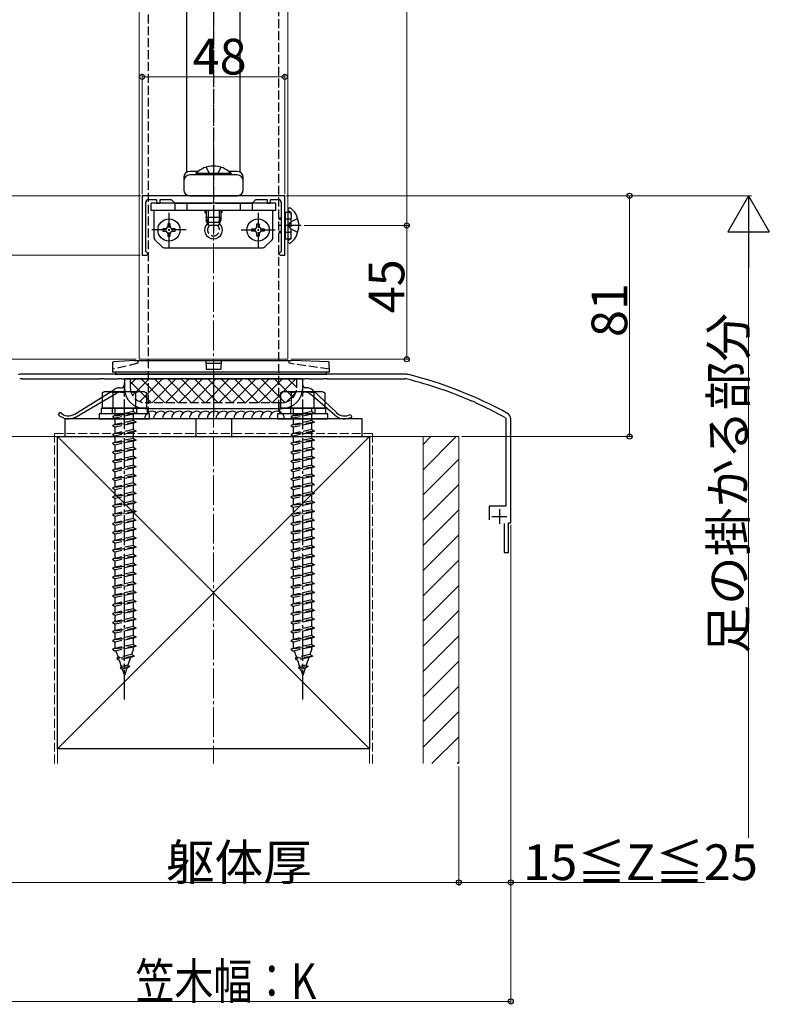
# Model space of a CAD drawing. Extents: x 0 to 1980, y 0 to 3204.
# Drawn here: x 287 to 539, y 1671 to 2002 of the extents above; entities that cross this region are included whole.
import ezdxf

# ---------------------------------------------------------------- set-up
doc = ezdxf.new("R2010")
doc.units = 0
doc.linetypes.add('YCENTER_1', pattern=[13, 10, -1, 1, -1])
doc.linetypes.add('YHIDDEN_1', pattern=[4, 3, -1])
for name, color, linetype, lineweight in [('YKK_11', 7, 'CONTINUOUS', 30), ('YKK_12', 2, 'CONTINUOUS', 13), ('YKK_13', 4, 'CONTINUOUS', 30), ('YKK_D', 6, 'CONTINUOUS', 13), ('YSS_K', 3, 'CONTINUOUS', 13), ('YSS_KE', 3, 'CONTINUOUS', 30)]:
    doc.layers.add(name, color=color, linetype=linetype, lineweight=lineweight)
doc.styles.get("Standard").update_dxf_attribs({"font": 'txt', "bigfont": 'BIGFONT'})
doc.styles.add('text-b', font='extslim2.shx', dxfattribs={"width": 0.8, "bigfont": 'extfont2.shx'})

msp = doc.modelspace()

# ---------------------------------------------------------------- linework, layer by layer
at = {"layer": 'YKK_11', "linetype": 'ByBlock', "lineweight": -2, "ltscale": 0.5}
for p, q in [((376.14, 1943.16), (328.14, 1943.16)), ((328.14, 1943.16), (328.14, 1923.16)), ((330.34, 1941.86), (332.94, 1941.86)), ((332.94, 1941.86), (332.94, 1940.66)), ((334.14, 1940.66), (334.14, 1941.86)), ((334.14, 1941.86), (337.94, 1941.86)), ((337.94, 1941.86), (339.14, 1940.66)), ((365.14, 1940.66), (366.34, 1941.86)), ((366.34, 1941.86), (370.14, 1941.86)), ((370.14, 1941.86), (370.14, 1940.66)), ((371.34, 1940.66), (371.34, 1941.86)), ((371.34, 1941.86), (373.94, 1941.86)), ((376.14, 1923.16), (376.14, 1943.16)), ((329.34, 1924.46), (329.34, 1940.86)), ((332.94, 1940.66), (334.14, 1940.66)), ((339.14, 1940.66), (351.47, 1940.66)), ((351.47, 1940.66), (351.66, 1940.81)), ((351.66, 1940.81), (352.62, 1940.81)), ((352.62, 1940.81), (352.81, 1940.66)), ((352.81, 1940.66), (365.14, 1940.66)), ((370.14, 1940.66), (371.34, 1940.66)), ((374.94, 1940.86), (374.94, 1924.46)), ((329.64, 1924.16), (329.34, 1924.46)), ((374.94, 1924.46), (374.64, 1924.16)), ((328.14, 1923.16), (329.64, 1923.16)), ((330.14, 1923.66), (329.64, 1924.16)), ((329.64, 1923.16), (330.14, 1923.66)), ((374.64, 1924.16), (374.14, 1923.66)), ((374.14, 1923.66), (374.64, 1923.16)), ((374.64, 1923.16), (376.14, 1923.16)), ((416.53, 1883.16), (287.76, 1883.16)), ((287.76, 1881.56), (313.97, 1881.56)), ((313.97, 1881.56), (314.16, 1881.71)), ((314.16, 1881.71), (315.12, 1881.71)), ((315.12, 1881.71), (315.31, 1881.56)), ((315.31, 1881.56), (319.97, 1881.56)), ((319.97, 1881.56), (320.16, 1881.71)), ((320.16, 1881.71), (321.12, 1881.71)), ((321.12, 1881.71), (321.31, 1881.56)), ((321.31, 1881.56), (335.47, 1881.56)), ((335.47, 1881.56), (335.66, 1881.71)), ((335.66, 1881.71), (336.62, 1881.71)), ((336.62, 1881.71), (336.81, 1881.56)), ((336.81, 1881.56), (341.47, 1881.56)), ((341.47, 1881.56), (341.66, 1881.71)), ((341.66, 1881.71), (342.62, 1881.71)), ((342.62, 1881.71), (342.81, 1881.56)), ((342.81, 1881.56), (351.47, 1881.56)), ((351.47, 1881.56), (351.66, 1881.71)), ((351.66, 1881.71), (352.62, 1881.71)), ((352.62, 1881.71), (352.81, 1881.56)), ((352.81, 1881.56), (361.47, 1881.56)), ((361.47, 1881.56), (361.66, 1881.71)), ((361.66, 1881.71), (362.62, 1881.71)), ((362.62, 1881.71), (362.81, 1881.56)), ((362.81, 1881.56), (367.47, 1881.56)), ((367.47, 1881.56), (367.66, 1881.71)), ((367.66, 1881.71), (368.62, 1881.71)), ((368.62, 1881.71), (368.81, 1881.56)), ((368.81, 1881.56), (382.97, 1881.56)), ((382.97, 1881.56), (383.16, 1881.71)), ((383.16, 1881.71), (384.12, 1881.71)), ((384.12, 1881.71), (384.31, 1881.56)), ((384.31, 1881.56), (388.97, 1881.56)), ((388.97, 1881.56), (389.16, 1881.71)), ((389.16, 1881.71), (390.12, 1881.71)), ((390.12, 1881.71), (390.31, 1881.56)), ((390.31, 1881.56), (416.53, 1881.56)), ((439.03, 1874.07), (439.26, 1874.13)), ((439.26, 1874.13), (440.14, 1873.74)), ((440.14, 1873.74), (440.26, 1873.53)), ((450.34, 1868.51), (450.54, 1868.16)), ((450.54, 1868.16), (450.54, 1838.76)), ((452.14, 1833.16), (452.14, 1868.16)), ((450.54, 1838.76), (444.94, 1838.76)), ((444.94, 1838.76), (444.94, 1834.16)), ((449.99, 1832.96), (449.99, 1823.16)), ((451.39, 1823.16), (451.39, 1833.16)), ((451.39, 1833.16), (452.14, 1833.16)), ((449.99, 1823.16), (451.39, 1823.16))]:
    msp.add_line(p, q, dxfattribs=at)
at = {"layer": 'YKK_11', "ltscale": 0.5}
for p, q in [((445.84, 1835.26), (450.84, 1835.26)), ((448.34, 1837.76), (448.34, 1832.76))]:
    msp.add_line(p, q, dxfattribs=at)
at = {"layer": 'YKK_11', "linetype": 'ByBlock', "lineweight": -2, "ltscale": 0.5}
for centre, radius, start, end in [((330.34, 1940.86), 1, 90, 180), ((373.94, 1940.86), 1, 0, 90), ((287.76, 1878.16), 5, 90, 104.0821), ((287.76, 1878.16), 3.4, 90, 104.0821), ((416.53, 1878.16), 5, 75.9179, 90), ((416.53, 1878.16), 3.4, 75.9179, 90), ((383.68, 1747.22), 138.4, 66.4285, 75.9179), ((383.68, 1747.22), 140, 61.2109, 75.9179), ((383.68, 1747.22), 138.4, 61.2109, 65.8735), ((450.14, 1868.16), 2, 0, 61.2109)]:
    msp.add_arc(centre, radius, start, end, dxfattribs=at)
at = {"layer": 'YKK_12'}
for p, q in [((327.14, 2278.16), (327.14, 1888.16)), ((377.14, 2278.16), (377.14, 1888.16)), ((327.14, 1888.16), (377.14, 1888.16))]:
    msp.add_line(p, q, dxfattribs=at)
at = {"layer": 'YKK_13', "linetype": 'YCENTER_1', "ltscale": 0.5}
for p, q in [((352.14, 2278.16), (352.14, 1930.86)), ((337.14, 1937.41), (337.14, 1925.91)), ((337.14, 1937.41), (337.14, 1925.91)), ((367.14, 1937.41), (367.14, 1925.91)), ((342.89, 1931.66), (331.39, 1931.66)), ((342.89, 1931.66), (331.39, 1931.66)), ((361.39, 1931.66), (372.89, 1931.66))]:
    msp.add_line(p, q, dxfattribs=at)
at = {"layer": 'YKK_13', "linetype": 'YHIDDEN_1'}
for p, q in [((330.14, 2268.16), (330.14, 1871.56)), ((374.14, 1871.56), (374.14, 2268.16)), ((349.64, 1952.77), (350.92, 1950.16)), ((354.64, 1952.77), (353.37, 1950.16)), ((377.72, 1937.86), (377.47, 1937.94)), ((374.94, 1935.66), (374.14, 1935.66)), ((374.94, 1935.23), (374.14, 1935.23)), ((376.14, 1935.53), (376.24, 1935.49)), ((376.14, 1935.28), (376.24, 1935.29)), ((376.24, 1937.66), (378.24, 1937.66)), ((376.24, 1935.49), (376.63, 1935.36)), ((376.24, 1935.29), (376.84, 1935.36)), ((376.63, 1935.36), (377.14, 1935.36)), ((377.14, 1935.36), (377.74, 1935.36)), ((380.47, 1935.53), (378.01, 1934.31)), ((378.24, 1928.66), (378.24, 1937.66)), ((378.24, 1937.1), (378.24, 1935.86)), ((374.94, 1931.1), (374.14, 1931.1)), ((377.4, 1933.16), (378.01, 1934.31)), ((377.4, 1933.16), (378.01, 1932.02)), ((380.47, 1930.79), (378.01, 1932.02)), ((374.94, 1930.66), (374.14, 1930.66)), ((376.14, 1931.05), (376.24, 1931.04)), ((376.14, 1930.8), (376.24, 1930.83)), ((376.24, 1931.04), (376.84, 1930.96)), ((376.24, 1930.83), (376.63, 1930.96)), ((376.24, 1928.66), (378.24, 1928.66)), ((376.63, 1930.96), (377.14, 1930.96)), ((377.14, 1930.96), (377.74, 1930.96)), ((377.72, 1928.47), (377.47, 1928.38)), ((378.24, 1929.22), (378.24, 1930.46)), ((326.64, 1886.8), (318.16, 1884.81)), ((326.65, 1887.8), (326.64, 1886.8)), ((377.64, 1886.8), (377.63, 1887.8)), ((391.13, 1884.81), (377.64, 1886.8)), ((324.14, 1881.56), (324.14, 1878.56)), ((380.14, 1878.56), (380.14, 1881.56)), ((318.04, 1871.76), (318.04, 1869.76)), ((319.04, 1869.19), (319.04, 1871.76)), ((325.24, 1870.56), (325.24, 1871.76)), ((326.24, 1871.76), (326.24, 1869.76)), ((375.14, 1873.56), (329.14, 1873.56)), ((329.64, 1873.56), (329.64, 1871.56)), ((374.14, 1870.57), (374.14, 1871.56)), ((374.64, 1871.56), (374.64, 1873.56)), ((378.04, 1871.76), (378.04, 1869.76)), ((379.04, 1869.19), (379.04, 1871.76)), ((385.24, 1870.56), (385.24, 1871.76)), ((386.24, 1871.76), (386.24, 1869.76)), ((326.14, 1869.96), (318.14, 1868.89)), ((319.04, 1869.19), (318.14, 1868.89)), ((318.14, 1868.89), (319.04, 1868.29)), ((325.24, 1870.56), (319.04, 1869.19)), ((325.24, 1869.66), (319.04, 1868.29)), ((319.04, 1866.19), (319.04, 1868.29)), ((325.24, 1870.56), (326.14, 1869.96)), ((326.14, 1869.96), (325.24, 1869.66)), ((325.24, 1867.56), (325.24, 1869.66)), ((386.14, 1869.96), (378.14, 1868.89)), ((379.04, 1869.19), (378.14, 1868.89)), ((378.14, 1868.89), (379.04, 1868.29)), ((385.24, 1870.56), (379.04, 1869.19)), ((385.24, 1869.66), (379.04, 1868.29)), ((379.04, 1866.19), (379.04, 1868.29)), ((385.24, 1870.56), (386.14, 1869.96)), ((386.14, 1869.96), (385.24, 1869.66)), ((385.24, 1867.56), (385.24, 1869.66)), ((326.14, 1866.96), (318.14, 1865.89)), ((319.04, 1866.19), (318.14, 1865.89)), ((318.14, 1865.89), (319.04, 1865.29)), ((325.24, 1867.56), (319.04, 1866.19)), ((325.24, 1866.66), (319.04, 1865.29)), ((319.04, 1863.19), (319.04, 1865.29)), ((325.24, 1867.56), (326.14, 1866.96)), ((326.14, 1866.96), (325.24, 1866.66)), ((325.24, 1864.56), (325.24, 1866.66)), ((386.14, 1866.96), (378.14, 1865.89)), ((379.04, 1866.19), (378.14, 1865.89)), ((378.14, 1865.89), (379.04, 1865.29)), ((385.24, 1867.56), (379.04, 1866.19)), ((385.24, 1866.66), (379.04, 1865.29)), ((379.04, 1863.19), (379.04, 1865.29)), ((385.24, 1867.56), (386.14, 1866.96)), ((386.14, 1866.96), (385.24, 1866.66)), ((385.24, 1864.56), (385.24, 1866.66)), ((326.14, 1863.96), (318.14, 1862.89)), ((319.04, 1863.19), (318.14, 1862.89)), ((318.14, 1862.89), (319.04, 1862.29)), ((325.24, 1864.56), (319.04, 1863.19)), ((325.24, 1863.66), (319.04, 1862.29)), ((319.04, 1860.19), (319.04, 1862.29)), ((325.24, 1861.56), (319.04, 1860.19)), ((325.24, 1864.56), (326.14, 1863.96)), ((326.14, 1863.96), (325.24, 1863.66)), ((325.24, 1861.56), (325.24, 1863.66)), ((325.24, 1861.56), (326.14, 1860.96)), ((386.14, 1863.96), (378.14, 1862.89)), ((379.04, 1863.19), (378.14, 1862.89)), ((378.14, 1862.89), (379.04, 1862.29)), ((385.24, 1864.56), (379.04, 1863.19)), ((385.24, 1863.66), (379.04, 1862.29)), ((379.04, 1860.19), (379.04, 1862.29)), ((385.24, 1861.56), (379.04, 1860.19)), ((385.24, 1864.56), (386.14, 1863.96)), ((386.14, 1863.96), (385.24, 1863.66)), ((385.24, 1861.56), (385.24, 1863.66)), ((385.24, 1861.56), (386.14, 1860.96)), ((326.14, 1860.96), (318.14, 1859.89)), ((319.04, 1860.19), (318.14, 1859.89)), ((318.14, 1859.89), (319.04, 1859.29)), ((325.24, 1860.66), (319.04, 1859.29)), ((319.04, 1857.19), (319.04, 1859.29)), ((325.24, 1858.56), (319.04, 1857.19)), ((326.14, 1860.96), (325.24, 1860.66)), ((325.24, 1858.56), (325.24, 1860.66)), ((325.24, 1858.56), (326.14, 1857.96)), ((386.14, 1860.96), (378.14, 1859.89)), ((379.04, 1860.19), (378.14, 1859.89)), ((378.14, 1859.89), (379.04, 1859.29)), ((385.24, 1860.66), (379.04, 1859.29)), ((379.04, 1857.19), (379.04, 1859.29)), ((385.24, 1858.56), (379.04, 1857.19)), ((386.14, 1860.96), (385.24, 1860.66)), ((385.24, 1858.56), (385.24, 1860.66)), ((385.24, 1858.56), (386.14, 1857.96)), ((326.14, 1857.96), (318.14, 1856.89)), ((319.04, 1857.19), (318.14, 1856.89)), ((318.14, 1856.89), (319.04, 1856.29)), ((326.14, 1854.96), (318.14, 1853.89)), ((325.24, 1857.66), (319.04, 1856.29)), ((319.04, 1854.19), (319.04, 1856.29)), ((325.24, 1855.56), (319.04, 1854.19)), ((326.14, 1857.96), (325.24, 1857.66)), ((325.24, 1855.56), (325.24, 1857.66)), ((325.24, 1855.56), (326.14, 1854.96)), ((326.14, 1854.96), (325.24, 1854.66)), ((386.14, 1857.96), (378.14, 1856.89)), ((379.04, 1857.19), (378.14, 1856.89)), ((378.14, 1856.89), (379.04, 1856.29)), ((386.14, 1854.96), (378.14, 1853.89)), ((385.24, 1857.66), (379.04, 1856.29)), ((379.04, 1854.19), (379.04, 1856.29)), ((385.24, 1855.56), (379.04, 1854.19)), ((386.14, 1857.96), (385.24, 1857.66)), ((385.24, 1855.56), (385.24, 1857.66)), ((385.24, 1855.56), (386.14, 1854.96)), ((386.14, 1854.96), (385.24, 1854.66)), ((319.04, 1854.19), (318.14, 1853.89)), ((318.14, 1853.89), (319.04, 1853.29)), ((326.14, 1851.96), (318.14, 1850.89)), ((325.24, 1854.66), (319.04, 1853.29)), ((319.04, 1851.19), (319.04, 1853.29)), ((325.24, 1852.56), (319.04, 1851.19)), ((325.24, 1851.66), (319.04, 1850.29)), ((325.24, 1852.56), (325.24, 1854.66)), ((325.24, 1852.56), (326.14, 1851.96)), ((326.14, 1851.96), (325.24, 1851.66)), ((325.24, 1849.56), (325.24, 1851.66)), ((379.04, 1854.19), (378.14, 1853.89)), ((378.14, 1853.89), (379.04, 1853.29)), ((386.14, 1851.96), (378.14, 1850.89)), ((385.24, 1854.66), (379.04, 1853.29)), ((379.04, 1851.19), (379.04, 1853.29)), ((385.24, 1852.56), (379.04, 1851.19)), ((385.24, 1851.66), (379.04, 1850.29)), ((385.24, 1852.56), (385.24, 1854.66)), ((385.24, 1852.56), (386.14, 1851.96)), ((386.14, 1851.96), (385.24, 1851.66)), ((385.24, 1849.56), (385.24, 1851.66)), ((319.04, 1851.19), (318.14, 1850.89)), ((318.14, 1850.89), (319.04, 1850.29)), ((326.14, 1848.96), (318.14, 1847.89)), ((319.04, 1848.19), (319.04, 1850.29)), ((325.24, 1849.56), (319.04, 1848.19)), ((325.24, 1848.66), (319.04, 1847.29)), ((325.24, 1849.56), (326.14, 1848.96)), ((326.14, 1848.96), (325.24, 1848.66)), ((325.24, 1846.56), (325.24, 1848.66)), ((379.04, 1851.19), (378.14, 1850.89)), ((378.14, 1850.89), (379.04, 1850.29)), ((386.14, 1848.96), (378.14, 1847.89)), ((379.04, 1848.19), (379.04, 1850.29)), ((385.24, 1849.56), (379.04, 1848.19)), ((385.24, 1848.66), (379.04, 1847.29)), ((385.24, 1849.56), (386.14, 1848.96)), ((386.14, 1848.96), (385.24, 1848.66)), ((385.24, 1846.56), (385.24, 1848.66)), ((319.04, 1848.19), (318.14, 1847.89)), ((318.14, 1847.89), (319.04, 1847.29)), ((326.14, 1845.96), (318.14, 1844.89)), ((319.04, 1845.19), (318.14, 1844.89)), ((319.04, 1845.19), (319.04, 1847.29)), ((325.24, 1846.56), (319.04, 1845.19)), ((325.24, 1845.66), (319.04, 1844.29)), ((325.24, 1846.56), (326.14, 1845.96)), ((326.14, 1845.96), (325.24, 1845.66)), ((325.24, 1843.56), (325.24, 1845.66)), ((379.04, 1848.19), (378.14, 1847.89)), ((378.14, 1847.89), (379.04, 1847.29)), ((386.14, 1845.96), (378.14, 1844.89)), ((379.04, 1845.19), (378.14, 1844.89)), ((379.04, 1845.19), (379.04, 1847.29)), ((385.24, 1846.56), (379.04, 1845.19)), ((385.24, 1845.66), (379.04, 1844.29)), ((385.24, 1846.56), (386.14, 1845.96)), ((386.14, 1845.96), (385.24, 1845.66)), ((385.24, 1843.56), (385.24, 1845.66)), ((318.14, 1844.89), (319.04, 1844.29)), ((326.14, 1842.96), (318.14, 1841.89)), ((319.04, 1842.19), (318.14, 1841.89)), ((318.14, 1841.89), (319.04, 1841.29)), ((319.04, 1842.19), (319.04, 1844.29)), ((325.24, 1843.56), (319.04, 1842.19)), ((325.24, 1842.66), (319.04, 1841.29)), ((325.24, 1843.56), (326.14, 1842.96)), ((326.14, 1842.96), (325.24, 1842.66)), ((325.24, 1840.56), (325.24, 1842.66)), ((378.14, 1844.89), (379.04, 1844.29)), ((386.14, 1842.96), (378.14, 1841.89)), ((379.04, 1842.19), (378.14, 1841.89)), ((378.14, 1841.89), (379.04, 1841.29)), ((379.04, 1842.19), (379.04, 1844.29)), ((385.24, 1843.56), (379.04, 1842.19)), ((385.24, 1842.66), (379.04, 1841.29)), ((385.24, 1843.56), (386.14, 1842.96)), ((386.14, 1842.96), (385.24, 1842.66)), ((385.24, 1840.56), (385.24, 1842.66)), ((326.14, 1839.96), (318.14, 1838.89)), ((319.04, 1839.19), (318.14, 1838.89)), ((318.14, 1838.89), (319.04, 1838.29)), ((319.04, 1839.19), (319.04, 1841.29)), ((325.24, 1840.56), (319.04, 1839.19)), ((325.24, 1839.66), (319.04, 1838.29)), ((325.24, 1840.56), (326.14, 1839.96)), ((326.14, 1839.96), (325.24, 1839.66)), ((325.24, 1837.56), (325.24, 1839.66)), ((386.14, 1839.96), (378.14, 1838.89)), ((379.04, 1839.19), (378.14, 1838.89)), ((378.14, 1838.89), (379.04, 1838.29)), ((379.04, 1839.19), (379.04, 1841.29)), ((385.24, 1840.56), (379.04, 1839.19)), ((385.24, 1839.66), (379.04, 1838.29)), ((385.24, 1840.56), (386.14, 1839.96)), ((386.14, 1839.96), (385.24, 1839.66)), ((385.24, 1837.56), (385.24, 1839.66)), ((326.14, 1836.96), (318.14, 1835.89)), ((319.04, 1836.19), (318.14, 1835.89)), ((318.14, 1835.89), (319.04, 1835.29)), ((319.04, 1836.19), (319.04, 1838.29)), ((325.24, 1837.56), (319.04, 1836.19)), ((325.24, 1836.66), (319.04, 1835.29)), ((319.04, 1833.19), (319.04, 1835.29)), ((325.24, 1837.56), (326.14, 1836.96)), ((326.14, 1836.96), (325.24, 1836.66)), ((325.24, 1834.56), (325.24, 1836.66)), ((386.14, 1836.96), (378.14, 1835.89)), ((379.04, 1836.19), (378.14, 1835.89)), ((378.14, 1835.89), (379.04, 1835.29)), ((379.04, 1836.19), (379.04, 1838.29)), ((385.24, 1837.56), (379.04, 1836.19)), ((385.24, 1836.66), (379.04, 1835.29)), ((379.04, 1833.19), (379.04, 1835.29)), ((385.24, 1837.56), (386.14, 1836.96)), ((386.14, 1836.96), (385.24, 1836.66)), ((385.24, 1834.56), (385.24, 1836.66)), ((326.14, 1833.96), (318.14, 1832.89)), ((319.04, 1833.19), (318.14, 1832.89)), ((318.14, 1832.89), (319.04, 1832.29)), ((325.24, 1834.56), (319.04, 1833.19)), ((325.24, 1833.66), (319.04, 1832.29)), ((319.04, 1830.19), (319.04, 1832.29)), ((325.24, 1834.56), (326.14, 1833.96)), ((326.14, 1833.96), (325.24, 1833.66)), ((325.24, 1831.56), (325.24, 1833.66)), ((386.14, 1833.96), (378.14, 1832.89)), ((379.04, 1833.19), (378.14, 1832.89)), ((378.14, 1832.89), (379.04, 1832.29)), ((385.24, 1834.56), (379.04, 1833.19)), ((385.24, 1833.66), (379.04, 1832.29)), ((379.04, 1830.19), (379.04, 1832.29)), ((385.24, 1834.56), (386.14, 1833.96)), ((386.14, 1833.96), (385.24, 1833.66)), ((385.24, 1831.56), (385.24, 1833.66)), ((326.14, 1830.96), (318.14, 1829.89)), ((319.04, 1830.19), (318.14, 1829.89)), ((318.14, 1829.89), (319.04, 1829.29)), ((325.24, 1831.56), (319.04, 1830.19)), ((325.24, 1830.66), (319.04, 1829.29)), ((319.04, 1827.19), (319.04, 1829.29)), ((325.24, 1828.56), (319.04, 1827.19)), ((325.24, 1831.56), (326.14, 1830.96)), ((326.14, 1830.96), (325.24, 1830.66)), ((325.24, 1828.56), (325.24, 1830.66)), ((325.24, 1828.56), (326.14, 1827.96)), ((386.14, 1830.96), (378.14, 1829.89)), ((379.04, 1830.19), (378.14, 1829.89)), ((378.14, 1829.89), (379.04, 1829.29)), ((385.24, 1831.56), (379.04, 1830.19)), ((385.24, 1830.66), (379.04, 1829.29)), ((379.04, 1827.19), (379.04, 1829.29)), ((385.24, 1828.56), (379.04, 1827.19)), ((385.24, 1831.56), (386.14, 1830.96)), ((386.14, 1830.96), (385.24, 1830.66)), ((385.24, 1828.56), (385.24, 1830.66)), ((385.24, 1828.56), (386.14, 1827.96)), ((326.14, 1827.96), (318.14, 1826.89)), ((319.04, 1827.19), (318.14, 1826.89)), ((318.14, 1826.89), (319.04, 1826.29)), ((325.24, 1827.66), (319.04, 1826.29)), ((319.04, 1824.19), (319.04, 1826.29)), ((325.24, 1825.56), (319.04, 1824.19)), ((326.14, 1827.96), (325.24, 1827.66)), ((325.24, 1825.56), (325.24, 1827.66)), ((325.24, 1825.56), (326.14, 1824.96)), ((386.14, 1827.96), (378.14, 1826.89)), ((379.04, 1827.19), (378.14, 1826.89)), ((378.14, 1826.89), (379.04, 1826.29)), ((385.24, 1827.66), (379.04, 1826.29)), ((379.04, 1824.19), (379.04, 1826.29)), ((385.24, 1825.56), (379.04, 1824.19)), ((386.14, 1827.96), (385.24, 1827.66)), ((385.24, 1825.56), (385.24, 1827.66)), ((385.24, 1825.56), (386.14, 1824.96)), ((326.14, 1824.96), (318.14, 1823.89)), ((319.04, 1824.19), (318.14, 1823.89)), ((318.14, 1823.89), (319.04, 1823.29)), ((326.14, 1821.94), (318.14, 1820.87)), ((325.24, 1824.66), (319.04, 1823.29)), ((319.04, 1821.19), (319.04, 1823.29)), ((325.24, 1822.56), (319.04, 1821.19)), ((326.14, 1824.96), (325.24, 1824.66)), ((325.24, 1822.56), (325.24, 1824.66)), ((325.24, 1822.56), (326.14, 1821.96)), ((326.14, 1821.94), (325.24, 1821.64)), ((326.14, 1821.96), (326.14, 1821.94)), ((386.14, 1824.96), (378.14, 1823.89)), ((379.04, 1824.19), (378.14, 1823.89)), ((378.14, 1823.89), (379.04, 1823.29)), ((386.14, 1821.94), (378.14, 1820.87)), ((385.24, 1824.66), (379.04, 1823.29)), ((379.04, 1821.19), (379.04, 1823.29)), ((385.24, 1822.56), (379.04, 1821.19)), ((386.14, 1824.96), (385.24, 1824.66)), ((385.24, 1822.56), (385.24, 1824.66)), ((385.24, 1822.56), (386.14, 1821.96)), ((386.14, 1821.94), (385.24, 1821.64)), ((386.14, 1821.96), (386.14, 1821.94)), ((319.04, 1821.19), (318.14, 1820.89)), ((318.14, 1820.89), (318.14, 1820.87)), ((318.14, 1820.87), (319.04, 1820.27)), ((326.14, 1818.96), (318.14, 1817.89)), ((325.24, 1821.64), (319.04, 1820.27)), ((319.04, 1818.19), (319.04, 1820.27)), ((325.24, 1819.56), (319.04, 1818.19)), ((325.24, 1818.66), (319.04, 1817.29)), ((325.24, 1819.56), (325.24, 1821.64)), ((325.24, 1819.56), (326.14, 1818.96)), ((326.14, 1818.96), (325.24, 1818.66)), ((325.24, 1816.56), (325.24, 1818.66)), ((379.04, 1821.19), (378.14, 1820.89)), ((378.14, 1820.89), (378.14, 1820.87)), ((378.14, 1820.87), (379.04, 1820.27)), ((386.14, 1818.96), (378.14, 1817.89)), ((385.24, 1821.64), (379.04, 1820.27)), ((379.04, 1818.19), (379.04, 1820.27)), ((385.24, 1819.56), (379.04, 1818.19)), ((385.24, 1818.66), (379.04, 1817.29)), ((385.24, 1819.56), (385.24, 1821.64)), ((385.24, 1819.56), (386.14, 1818.96)), ((386.14, 1818.96), (385.24, 1818.66)), ((385.24, 1816.56), (385.24, 1818.66)), ((319.04, 1818.19), (318.14, 1817.89)), ((318.14, 1817.89), (319.04, 1817.29)), ((326.14, 1815.96), (318.14, 1814.89)), ((319.04, 1815.19), (318.14, 1814.89)), ((319.04, 1815.19), (319.04, 1817.29)), ((325.24, 1816.56), (319.04, 1815.19)), ((325.24, 1815.66), (319.04, 1814.29)), ((325.24, 1816.56), (326.14, 1815.96)), ((326.14, 1815.96), (325.24, 1815.66)), ((325.24, 1813.26), (325.24, 1815.66)), ((379.04, 1818.19), (378.14, 1817.89)), ((378.14, 1817.89), (379.04, 1817.29)), ((386.14, 1815.96), (378.14, 1814.89)), ((379.04, 1815.19), (378.14, 1814.89)), ((379.04, 1815.19), (379.04, 1817.29)), ((385.24, 1816.56), (379.04, 1815.19)), ((385.24, 1815.66), (379.04, 1814.29)), ((385.24, 1816.56), (386.14, 1815.96)), ((386.14, 1815.96), (385.24, 1815.66)), ((385.24, 1813.26), (385.24, 1815.66)), ((318.14, 1814.89), (319.04, 1814.29)), ((326.14, 1812.66), (318.14, 1811.59)), ((319.04, 1811.89), (318.14, 1811.59)), ((319.04, 1811.89), (319.04, 1814.29)), ((325.24, 1813.26), (319.04, 1811.89)), ((325.24, 1812.36), (319.04, 1810.99)), ((325.24, 1813.26), (326.14, 1812.66)), ((326.14, 1812.66), (325.24, 1812.36)), ((325.24, 1810.26), (325.24, 1812.36)), ((378.14, 1814.89), (379.04, 1814.29)), ((386.14, 1812.66), (378.14, 1811.59)), ((379.04, 1811.89), (378.14, 1811.59)), ((379.04, 1811.89), (379.04, 1814.29)), ((385.24, 1813.26), (379.04, 1811.89)), ((385.24, 1812.36), (379.04, 1810.99)), ((385.24, 1813.26), (386.14, 1812.66)), ((386.14, 1812.66), (385.24, 1812.36)), ((385.24, 1810.26), (385.24, 1812.36)), ((318.14, 1811.59), (319.04, 1810.99)), ((326.14, 1809.66), (318.14, 1808.59)), ((319.04, 1808.89), (318.14, 1808.59)), ((318.14, 1808.59), (319.04, 1807.99)), ((319.04, 1808.89), (319.04, 1810.99)), ((325.24, 1810.26), (319.04, 1808.89)), ((325.24, 1809.36), (319.04, 1807.99)), ((325.24, 1810.26), (326.14, 1809.66)), ((326.14, 1809.66), (325.24, 1809.36)), ((325.24, 1807.26), (325.24, 1809.36)), ((378.14, 1811.59), (379.04, 1810.99)), ((386.14, 1809.66), (378.14, 1808.59)), ((379.04, 1808.89), (378.14, 1808.59)), ((378.14, 1808.59), (379.04, 1807.99)), ((379.04, 1808.89), (379.04, 1810.99)), ((385.24, 1810.26), (379.04, 1808.89)), ((385.24, 1809.36), (379.04, 1807.99)), ((385.24, 1810.26), (386.14, 1809.66)), ((386.14, 1809.66), (385.24, 1809.36)), ((385.24, 1807.26), (385.24, 1809.36)), ((326.14, 1806.66), (318.14, 1805.59)), ((319.04, 1805.89), (318.14, 1805.59)), ((318.14, 1805.59), (319.04, 1804.99)), ((319.04, 1805.89), (319.04, 1807.99)), ((325.24, 1807.26), (319.04, 1805.89)), ((325.24, 1806.36), (319.04, 1804.99)), ((325.24, 1807.26), (326.14, 1806.66)), ((326.14, 1806.66), (325.24, 1806.36)), ((325.24, 1804.26), (325.24, 1806.36)), ((386.14, 1806.66), (378.14, 1805.59)), ((379.04, 1805.89), (378.14, 1805.59)), ((378.14, 1805.59), (379.04, 1804.99)), ((379.04, 1805.89), (379.04, 1807.99)), ((385.24, 1807.26), (379.04, 1805.89)), ((385.24, 1806.36), (379.04, 1804.99)), ((385.24, 1807.26), (386.14, 1806.66)), ((386.14, 1806.66), (385.24, 1806.36)), ((385.24, 1804.26), (385.24, 1806.36)), ((326.14, 1803.66), (318.14, 1802.59)), ((319.04, 1802.89), (318.14, 1802.59)), ((318.14, 1802.59), (319.04, 1801.99)), ((319.04, 1802.89), (319.04, 1804.99)), ((325.24, 1804.26), (319.04, 1802.89)), ((325.24, 1803.36), (319.04, 1801.99)), ((319.04, 1799.89), (319.04, 1801.99)), ((325.24, 1804.26), (326.14, 1803.66)), ((326.14, 1803.66), (325.24, 1803.36)), ((325.24, 1801.26), (325.24, 1803.36)), ((386.14, 1803.66), (378.14, 1802.59)), ((379.04, 1802.89), (378.14, 1802.59)), ((378.14, 1802.59), (379.04, 1801.99)), ((379.04, 1802.89), (379.04, 1804.99)), ((385.24, 1804.26), (379.04, 1802.89)), ((385.24, 1803.36), (379.04, 1801.99)), ((379.04, 1799.89), (379.04, 1801.99)), ((385.24, 1804.26), (386.14, 1803.66)), ((386.14, 1803.66), (385.24, 1803.36)), ((385.24, 1801.26), (385.24, 1803.36)), ((326.14, 1800.66), (318.14, 1799.59)), ((319.04, 1799.89), (318.14, 1799.59)), ((318.14, 1799.59), (319.04, 1798.99)), ((325.24, 1801.26), (319.04, 1799.89)), ((325.24, 1800.36), (319.04, 1798.99)), ((319.04, 1796.89), (319.04, 1798.99)), ((325.24, 1801.26), (326.14, 1800.66)), ((326.14, 1800.66), (325.24, 1800.36)), ((325.24, 1798.26), (325.24, 1800.36)), ((386.14, 1800.66), (378.14, 1799.59)), ((379.04, 1799.89), (378.14, 1799.59)), ((378.14, 1799.59), (379.04, 1798.99)), ((385.24, 1801.26), (379.04, 1799.89)), ((385.24, 1800.36), (379.04, 1798.99)), ((379.04, 1796.89), (379.04, 1798.99)), ((385.24, 1801.26), (386.14, 1800.66)), ((386.14, 1800.66), (385.24, 1800.36)), ((385.24, 1798.26), (385.24, 1800.36)), ((326.14, 1797.66), (318.14, 1796.59)), ((319.04, 1796.89), (318.14, 1796.59)), ((318.14, 1796.59), (319.04, 1795.99)), ((325.24, 1798.26), (319.04, 1796.89)), ((325.24, 1797.36), (319.04, 1795.99)), ((319.04, 1793.89), (319.04, 1795.99)), ((325.24, 1798.26), (326.14, 1797.66)), ((326.14, 1797.66), (325.24, 1797.36)), ((325.24, 1795.26), (325.24, 1797.36)), ((386.14, 1797.66), (378.14, 1796.59)), ((379.04, 1796.89), (378.14, 1796.59)), ((378.14, 1796.59), (379.04, 1795.99)), ((385.24, 1798.26), (379.04, 1796.89)), ((385.24, 1797.36), (379.04, 1795.99)), ((379.04, 1793.89), (379.04, 1795.99)), ((385.24, 1798.26), (386.14, 1797.66)), ((386.14, 1797.66), (385.24, 1797.36)), ((385.24, 1795.26), (385.24, 1797.36)), ((326.14, 1794.66), (318.14, 1793.59)), ((319.04, 1793.89), (318.14, 1793.59)), ((318.14, 1793.59), (319.04, 1792.99)), ((325.24, 1795.26), (319.04, 1793.89)), ((325.24, 1794.36), (319.04, 1792.99)), ((319.04, 1790.89), (319.04, 1792.99)), ((325.24, 1792.26), (319.04, 1790.89)), ((325.24, 1795.26), (326.14, 1794.66)), ((326.14, 1794.66), (325.24, 1794.36)), ((325.24, 1792.26), (325.24, 1794.36)), ((325.24, 1792.26), (326.14, 1791.66)), ((386.14, 1794.66), (378.14, 1793.59)), ((379.04, 1793.89), (378.14, 1793.59)), ((378.14, 1793.59), (379.04, 1792.99)), ((385.24, 1795.26), (379.04, 1793.89)), ((385.24, 1794.36), (379.04, 1792.99)), ((379.04, 1790.89), (379.04, 1792.99)), ((385.24, 1792.26), (379.04, 1790.89)), ((385.24, 1795.26), (386.14, 1794.66)), ((386.14, 1794.66), (385.24, 1794.36)), ((385.24, 1792.26), (385.24, 1794.36)), ((385.24, 1792.26), (386.14, 1791.66)), ((326.14, 1791.66), (318.14, 1790.59)), ((319.04, 1790.89), (318.14, 1790.59)), ((318.14, 1790.59), (319.04, 1789.99)), ((325.24, 1791.36), (319.04, 1789.99)), ((319.29, 1790.04), (320.06, 1787.81)), ((324.57, 1788.81), (320.06, 1787.81)), ((325.24, 1790.77), (324.57, 1788.81)), ((325.58, 1788.29), (324.57, 1788.81)), ((326.14, 1791.66), (325.24, 1791.36)), ((325.24, 1790.77), (325.24, 1791.36)), ((386.14, 1791.66), (378.14, 1790.59)), ((379.04, 1790.89), (378.14, 1790.59)), ((378.14, 1790.59), (379.04, 1789.99)), ((385.24, 1791.36), (379.04, 1789.99)), ((379.29, 1790.04), (380.06, 1787.81)), ((384.57, 1788.81), (380.06, 1787.81)), ((385.24, 1790.77), (384.57, 1788.81)), ((385.58, 1788.29), (384.57, 1788.81)), ((386.14, 1791.66), (385.24, 1791.36)), ((385.24, 1790.77), (385.24, 1791.36)), ((325.58, 1788.29), (319.59, 1787.48)), ((320.06, 1787.81), (319.59, 1787.48)), ((319.59, 1787.48), (320.35, 1786.98)), ((324.24, 1787.84), (320.35, 1786.98)), ((320.35, 1786.98), (321.12, 1784.75)), ((324.24, 1787.84), (323.34, 1785.24)), ((325.58, 1788.29), (324.24, 1787.84)), ((385.58, 1788.29), (379.59, 1787.48)), ((380.06, 1787.81), (379.59, 1787.48)), ((379.59, 1787.48), (380.35, 1786.98)), ((384.24, 1787.84), (380.35, 1786.98)), ((380.35, 1786.98), (381.12, 1784.75)), ((384.24, 1787.84), (383.34, 1785.24)), ((385.58, 1788.29), (384.24, 1787.84)), ((324.03, 1784.78), (320.76, 1784.34)), ((321.12, 1784.75), (320.76, 1784.34)), ((320.76, 1784.34), (321.4, 1783.91)), ((323.34, 1785.24), (321.12, 1784.75)), ((323.01, 1784.27), (321.4, 1783.91)), ((321.4, 1783.91), (322.14, 1781.76)), ((323.01, 1784.27), (322.14, 1781.76)), ((324.03, 1784.78), (323.01, 1784.27)), ((323.34, 1785.24), (324.03, 1784.78)), ((384.03, 1784.78), (380.76, 1784.34)), ((381.12, 1784.75), (380.76, 1784.34)), ((380.76, 1784.34), (381.4, 1783.91)), ((383.34, 1785.24), (381.12, 1784.75)), ((383.01, 1784.27), (381.4, 1783.91)), ((381.4, 1783.91), (382.14, 1781.76)), ((383.01, 1784.27), (382.14, 1781.76)), ((384.03, 1784.78), (383.01, 1784.27)), ((383.34, 1785.24), (384.03, 1784.78))]:
    msp.add_line(p, q, dxfattribs=at)
at = {"layer": 'YKK_13'}
for p, q in [((361.14, 1951.09), (361.14, 2169.81)), ((343.14, 1951.1), (343.14, 2144.99)), ((373.14, 1940.66), (331.14, 1940.66)), ((331.14, 1938.16), (331.14, 1940.66)), ((373.14, 1938.16), (331.14, 1938.16)), ((332.14, 1929.08), (332.14, 1938.16)), ((339.14, 1940.66), (339.14, 1938.16)), ((343.14, 1940.66), (343.14, 1938.16)), ((361.14, 1940.66), (361.14, 1938.16)), ((365.14, 1940.66), (365.14, 1938.16)), ((372.14, 1929.08), (372.14, 1938.16)), ((373.14, 1938.16), (373.14, 1940.66)), ((377.14, 1938.52), (377.14, 1938.41)), ((377.14, 1938.41), (377.14, 1927.91)), ((377.14, 1938.41), (377.14, 1938.06)), ((377.69, 1939.06), (377.89, 1939.06)), ((376.24, 1937.66), (376.24, 1928.66)), ((334.85, 1925.96), (332.44, 1928.37)), ((369.44, 1925.96), (371.85, 1928.37)), ((377.14, 1927.91), (377.14, 1927.81)), ((335.56, 1925.66), (368.73, 1925.66)), ((377.69, 1927.26), (377.89, 1927.26)), ((318.2, 1887.03), (318.14, 1883.8)), ((325.64, 1887.8), (318.48, 1887.33)), ((325.64, 1887.8), (378.64, 1887.8)), ((349.59, 1887.8), (349.64, 1884.81)), ((349.64, 1884.81), (354.64, 1884.81)), ((349.91, 1886.8), (354.38, 1886.8)), ((354.7, 1887.8), (354.64, 1884.81)), ((390.8, 1887.32), (378.64, 1887.8)), ((391.14, 1883.8), (391.09, 1887.02)), ((391.14, 1883.8), (318.14, 1883.8)), ((319.14, 1883.8), (319.14, 1883.16)), ((319.14, 1883.16), (390.14, 1883.16)), ((382.14, 1881.56), (322.14, 1881.56)), ((322.14, 1881.56), (322.14, 1878.55)), ((352.14, 1884.06), (352.14, 1869.06)), ((382.14, 1878.56), (382.14, 1881.56)), ((390.14, 1883.16), (390.14, 1883.8)), ((305.52, 1869.73), (318.91, 1878.11)), ((320.5, 1878.56), (321.14, 1878.56)), ((383.45, 1878.56), (383.14, 1878.56)), ((305.92, 1868.8), (319.54, 1876.72)), ((315.39, 1877.26), (314.64, 1876.83)), ((314.64, 1876.83), (314.64, 1871.76)), ((328.89, 1877.26), (315.39, 1877.26)), ((318.39, 1871.76), (318.39, 1876.83)), ((320.8, 1877.06), (321.54, 1877.06)), ((325.9, 1876.83), (325.9, 1871.76)), ((328.89, 1877.26), (329.64, 1876.83)), ((329.64, 1876.83), (329.64, 1871.76)), ((375.39, 1877.26), (374.64, 1876.83)), ((374.64, 1876.83), (374.64, 1871.76)), ((388.89, 1877.26), (375.39, 1877.26)), ((378.39, 1871.76), (378.39, 1876.83)), ((383.08, 1877.06), (382.74, 1877.06)), ((392.98, 1869.32), (384.72, 1876.46)), ((393.5, 1870.2), (385.51, 1877.74)), ((385.9, 1876.83), (385.9, 1871.76)), ((388.89, 1877.26), (389.64, 1876.83)), ((389.64, 1876.83), (389.64, 1871.76)), ((314.44, 1871.76), (329.84, 1871.76)), ((314.44, 1869.76), (314.44, 1871.76)), ((329.64, 1871.76), (314.64, 1871.76)), ((329.14, 1871.56), (375.14, 1871.56)), ((329.84, 1871.76), (329.84, 1869.76)), ((330.14, 1871.56), (330.14, 1870.28)), ((374.44, 1871.76), (389.84, 1871.76)), ((374.44, 1869.76), (374.44, 1871.76)), ((389.64, 1871.76), (374.64, 1871.76)), ((389.84, 1871.76), (389.84, 1869.76)), ((300.55, 1870.31), (299.84, 1869.61)), ((402.14, 1868.16), (302.14, 1868.16)), ((302.14, 1868.16), (302.14, 1862.16)), ((330.64, 1869.76), (313.64, 1869.76)), ((313.64, 1869.76), (313.64, 1868.16)), ((313.64, 1868.16), (330.64, 1868.16)), ((329.84, 1869.76), (314.44, 1869.76)), ((330.64, 1868.16), (330.64, 1869.76)), ((346.14, 1868.16), (346.14, 1862.16)), ((358.14, 1868.16), (358.14, 1862.16)), ((390.64, 1869.76), (373.64, 1869.76)), ((373.64, 1869.76), (373.64, 1868.16)), ((373.64, 1868.16), (390.64, 1868.16)), ((389.84, 1869.76), (374.44, 1869.76)), ((390.64, 1868.16), (390.64, 1869.76)), ((398.18, 1869.6), (398.67, 1868.73)), ((402.14, 1862.16), (402.14, 1868.16)), ((302.14, 1862.16), (402.14, 1862.16))]:
    msp.add_line(p, q, dxfattribs=at)
at = {"layer": 'YKK_13', "linetype": 'YCENTER_1'}
for p, q in [((352.14, 1955.66), (352.14, 1950.16)), ((352.14, 1941.16), (352.14, 1940.66)), ((352.14, 1938.16), (352.14, 1931.66)), ((374.94, 1933.16), (374.14, 1933.16)), ((381.65, 1933.16), (376.14, 1933.16)), ((322.14, 1773.67), (322.14, 1880.26)), ((382.14, 1773.67), (382.14, 1880.26))]:
    msp.add_line(p, q, dxfattribs=at)
at = {"layer": 'YKK_13', "linetype": 'Continuous', "ltscale": 0.5}
for p, q in [((347.01, 1951.36), (344.14, 1951.36)), ((360.14, 1951.36), (357.28, 1951.36)), ((342.14, 1949.36), (342.14, 1945.16)), ((360.14, 1950.16), (344.14, 1950.16)), ((362.14, 1945.16), (362.14, 1949.36)), ((344.14, 1943.16), (360.14, 1943.16))]:
    msp.add_line(p, q, dxfattribs=at)
at = {"layer": 'YKK_13', "linetype": 'Continuous'}
for p, q in [((358.04, 1950.67), (346.24, 1950.67)), ((346.24, 1950.67), (346.24, 1950.16)), ((358.04, 1950.16), (346.24, 1950.16)), ((358.04, 1950.67), (358.04, 1950.16)), ((349.64, 1938.16), (349.64, 1934.86)), ((349.64, 1938.16), (349.64, 1935.86)), ((350.3, 1938.16), (350.3, 1934.47)), ((353.99, 1938.16), (353.99, 1934.47)), ((354.64, 1938.16), (354.64, 1934.86)), ((354.64, 1938.16), (354.64, 1935.86)), ((354.64, 1935.86), (349.64, 1935.86)), ((350.44, 1934.16), (349.64, 1935.86)), ((350.11, 1934.86), (349.64, 1934.86)), ((350.44, 1933.16), (349.64, 1934.86)), ((350.3, 1934.47), (350.3, 1933.47)), ((353.84, 1934.16), (354.64, 1935.86)), ((353.84, 1933.16), (354.64, 1934.86)), ((353.99, 1934.47), (353.99, 1933.47)), ((354.64, 1934.86), (354.17, 1934.86)), ((335.09, 1932.07), (335.09, 1931.25)), ((335.91, 1932.07), (335.09, 1932.07)), ((335.09, 1932.07), (335.09, 1931.25)), ((335.91, 1932.07), (335.09, 1932.07)), ((335.09, 1931.25), (335.91, 1931.25)), ((335.09, 1931.25), (335.91, 1931.25)), ((337.55, 1933.71), (336.73, 1933.71)), ((336.73, 1933.71), (336.73, 1932.89)), ((337.55, 1933.71), (336.73, 1933.71)), ((336.73, 1933.71), (336.73, 1932.89)), ((337.55, 1932.89), (337.55, 1933.71)), ((337.55, 1932.89), (337.55, 1933.71)), ((339.19, 1932.07), (338.37, 1932.07)), ((339.19, 1932.07), (338.37, 1932.07)), ((338.37, 1931.25), (339.19, 1931.25)), ((338.37, 1931.25), (339.19, 1931.25)), ((339.19, 1931.25), (339.19, 1932.07)), ((339.19, 1931.25), (339.19, 1932.07)), ((353.84, 1934.16), (350.44, 1934.16)), ((353.84, 1933.16), (350.44, 1933.16)), ((365.09, 1931.25), (365.09, 1932.07)), ((365.09, 1932.07), (365.91, 1932.07)), ((365.91, 1931.25), (365.09, 1931.25)), ((366.73, 1932.89), (366.73, 1933.71)), ((366.73, 1933.71), (367.55, 1933.71)), ((367.55, 1933.71), (367.55, 1932.89)), ((368.37, 1932.07), (369.19, 1932.07)), ((369.19, 1931.25), (368.37, 1931.25)), ((369.19, 1932.07), (369.19, 1931.25)), ((336.73, 1930.43), (336.73, 1929.61)), ((336.73, 1930.43), (336.73, 1929.61)), ((336.73, 1929.61), (337.55, 1929.61)), ((336.73, 1929.61), (337.55, 1929.61)), ((337.55, 1929.61), (337.55, 1930.43)), ((337.55, 1929.61), (337.55, 1930.43)), ((366.73, 1929.61), (366.73, 1930.43)), ((367.55, 1929.61), (366.73, 1929.61)), ((367.55, 1930.43), (367.55, 1929.61)), ((324.14, 1879.71), (325.99, 1881.56)), ((324.88, 1875.96), (330.48, 1881.56)), ((327.32, 1873.91), (334.97, 1881.56)), ((335.8, 1873.56), (327.8, 1881.56)), ((331.46, 1873.56), (339.46, 1881.56)), ((340.29, 1873.56), (332.29, 1881.56)), ((335.95, 1873.56), (343.95, 1881.56)), ((344.78, 1873.56), (336.78, 1881.56)), ((340.44, 1873.56), (348.44, 1881.56)), ((349.27, 1873.56), (341.27, 1881.56)), ((344.93, 1873.56), (352.93, 1881.56)), ((353.76, 1873.56), (345.76, 1881.56)), ((349.43, 1873.56), (357.43, 1881.56)), ((358.25, 1873.56), (350.25, 1881.56)), ((353.92, 1873.56), (361.92, 1881.56)), ((362.74, 1873.56), (354.74, 1881.56)), ((358.41, 1873.56), (366.41, 1881.56)), ((367.23, 1873.56), (359.23, 1881.56)), ((362.9, 1873.56), (370.9, 1881.56)), ((371.72, 1873.56), (363.72, 1881.56)), ((367.39, 1873.56), (375.39, 1881.56)), ((376.11, 1873.66), (368.21, 1881.56)), ((371.88, 1873.56), (379.88, 1881.56)), ((378.94, 1875.32), (372.7, 1881.56)), ((380.14, 1878.61), (377.19, 1881.56)), ((331.31, 1873.56), (324.14, 1880.73)), ((376.58, 1873.77), (379.93, 1877.13))]:
    msp.add_line(p, q, dxfattribs=at)
for centre in [(337.14, 1931.66), (337.14, 1931.66), (367.14, 1931.66)]:
    msp.add_circle(centre, 3.75, dxfattribs=at)
at = {"layer": 'YKK_13', "linetype": 'Continuous', "ltscale": 0.5}
for centre, start, end in [((344.14, 1949.36), 90, 180), ((360.14, 1949.36), 0, 90), ((344.14, 1948.16), 90, 180), ((360.14, 1948.16), 0, 90), ((344.14, 1945.16), 180, 270), ((360.14, 1945.16), 270, 0)]:
    msp.add_arc(centre, 2, start, end, dxfattribs=at)
at = {"layer": 'YKK_13', "linetype": 'Continuous'}
for centre, radius, start, end in [((352.14, 1944.93), 8.23, 44.2189, 135.7811), ((335.91, 1932.89), 0.82, 270, 0), ((335.91, 1932.89), 0.82, 270, 0), ((335.91, 1930.43), 0.82, 0, 90), ((335.91, 1930.43), 0.82, 0, 90), ((338.37, 1932.89), 0.82, 180, 270), ((338.37, 1932.89), 0.82, 180, 270), ((338.37, 1930.43), 0.82, 90, 180), ((338.37, 1930.43), 0.82, 90, 180), ((365.91, 1932.89), 0.82, 270, 0), ((365.91, 1930.43), 0.82, 0, 90), ((368.37, 1932.89), 0.82, 180, 270), ((368.37, 1930.43), 0.82, 90, 180)]:
    msp.add_arc(centre, radius, start, end, dxfattribs=at)
at = {"layer": 'YKK_13'}
for centre, radius, start, end in [((350.14, 1938.16), 1, 180, 240), ((354.14, 1938.16), 1, 300, 0), ((377.69, 1938.52), 0.545, 90, 180), ((377.89, 1938.51), 0.55, 48.4392, 90), ((373.14, 1933.16), 7.7, 311.5608, 48.4392), ((352.14, 1931.66), 3, 132.6505, 47.3495), ((333.14, 1929.08), 1, 180, 225), ((371.14, 1929.08), 1, 315, 0), ((377.69, 1927.81), 0.545, 180, 270), ((335.56, 1926.66), 1, 225, 270), ((368.73, 1926.66), 1, 270, 315), ((377.89, 1927.81), 0.55, 270, 311.5608), ((318.5, 1887.03), 0.3, 93.8141, 179), ((390.79, 1887.02), 0.3, 1, 87.7094), ((320.5, 1875.56), 3, 90, 122.0377), ((321.14, 1879.56), 1, 270, 0), ((329.14, 1878.56), 7, 180, 270), ((375.14, 1878.56), 7, 270, 0), ((383.14, 1879.56), 1, 180, 270), ((383.45, 1875.56), 3, 46.6201, 90), ((316.51, 1873.01), 4.26, 63.9362, 116.0638), ((322.14, 1860.74), 16.53, 76.8554, 103.1446), ((320.8, 1874.56), 2.5, 90, 120.1938), ((321.54, 1876.06), 1, 18.21, 90), ((327.77, 1873.01), 4.26, 63.9362, 116.0638), ((376.51, 1873.01), 4.26, 63.9362, 116.0638), ((382.14, 1860.74), 16.53, 76.8554, 103.1446), ((382.74, 1876.06), 1, 90, 161.79), ((383.08, 1874.56), 2.5, 49.1771, 90), ((387.77, 1873.01), 4.26, 63.9362, 116.0638), ((375.14, 1878.56), 7, 270, 270.5877), ((303.4, 1873.12), 5, 224.5, 300.1938), ((303.4, 1873.12), 4, 224.5, 302.0377), ((331.47, 1868.16), 2.5, 53.1301, 180), ((334.47, 1868.16), 2.5, 53.1301, 180), ((337.47, 1868.16), 2.5, 53.1301, 180), ((340.47, 1868.16), 2.5, 53.1301, 180), ((343.47, 1868.16), 2.5, 53.1301, 180), ((346.47, 1868.16), 2.5, 53.1301, 180), ((349.47, 1868.16), 2.5, 53.1301, 180), ((352.47, 1868.16), 2.5, 53.1301, 180), ((355.47, 1868.16), 2.5, 53.1301, 180), ((358.47, 1868.16), 2.5, 53.1301, 180), ((361.47, 1868.16), 2.5, 53.1301, 180), ((364.47, 1868.16), 2.5, 53.1301, 180), ((367.47, 1868.16), 2.5, 53.1301, 180), ((370.47, 1868.16), 2.5, 53.1301, 180), ((373.47, 1868.16), 2.5, 0, 180), ((396.25, 1873.1), 5, 229.1771, 299), ((396.25, 1873.1), 4, 226.6201, 299)]:
    msp.add_arc(centre, radius, start, end, dxfattribs=at)
at = {"layer": 'YKK_13', "linetype": 'YHIDDEN_1'}
for centre, radius, start, end in [((377.64, 1938.41), 0.5, 180, 250), ((377.44, 1937.1), 0.8, 0, 70), ((377.74, 1935.86), 0.5, 270, 0), ((352.14, 1931.66), 2, 131.4192, 48.5808), ((377.64, 1927.91), 0.5, 110, 180), ((377.44, 1929.22), 0.8, 290, 0), ((377.74, 1930.46), 0.5, 0, 90), ((329.14, 1878.56), 5, 180, 270), ((375.14, 1878.56), 5, 270, 0)]:
    msp.add_arc(centre, radius, start, end, dxfattribs=at)
at = {"layer": 'YKK_13', "extrusion": (0, 0, -1)}
for centre, start_param, end_param in [((349.91, 1886.75), 6.280184, 7.850828), ((354.38, 1886.75), 1.57395, 3.144594)]:
    msp.add_ellipse(centre, major_axis=(-0.3, 0), ratio=0.166889, start_param=start_param, end_param=end_param, dxfattribs=at)
at = {"layer": 'YKK_D'}
for p, q in [((417.14, 2253.16), (417.14, 1933.16)), ((328.14, 1943.66), (328.14, 1984.16)), ((376.14, 1943.66), (376.14, 1984.16)), ((328.14, 1983.16), (376.14, 1983.16)), ((327.64, 1943.16), (171.14, 1943.16)), ((376.64, 1943.16), (533.14, 1943.16)), ((376.64, 1943.16), (493.14, 1943.16)), ((492.14, 1943.16), (492.14, 1862.16)), ((382.65, 1933.16), (418.14, 1933.16)), ((382.65, 1933.16), (418.14, 1933.16)), ((417.14, 1888.16), (417.14, 1933.16)), ((532.14, 1929.16), (532.14, 1727.16)), ((327.44, 1923.16), (171.14, 1923.16)), ((327.44, 1923.16), (171.14, 1923.16)), ((326.14, 1888.16), (211.14, 1888.16)), ((378.14, 1888.16), (418.14, 1888.16)), ((435.64, 1862.16), (493.14, 1862.16)), ((452.14, 1832.46), (452.14, 1671.16)), ((452.14, 1832.46), (452.14, 1711.16)), ((434.64, 1751.16), (434.64, 1711.16)), ((434.64, 1751.16), (434.64, 1711.16)), ((269.64, 1712.16), (434.64, 1712.16)), ((434.64, 1712.16), (452.14, 1712.16)), ((452.14, 1712.16), (517.3, 1712.16)), ((252.14, 1672.16), (452.14, 1672.16))]:
    msp.add_line(p, q, dxfattribs=at)
at = {"layer": 'YKK_D', "lineweight": -2}
for p, q in [((532.14, 1943.16), (525.14, 1931.04)), ((532.14, 1943.16), (539.14, 1931.04)), ((532.14, 1943.16), (532.14, 1918.91)), ((525.14, 1931.04), (539.14, 1931.04))]:
    msp.add_line(p, q, dxfattribs=at)
at = {"layer": 'YKK_D', "linetype": 'ByBlock', "lineweight": -2}
for centre in [(328.14, 1983.16), (376.14, 1983.16), (492.14, 1943.16), (417.14, 1933.16), (417.14, 1933.16), (417.14, 1888.16), (492.14, 1862.16), (434.64, 1712.16), (434.64, 1712.16), (452.14, 1712.16), (452.14, 1672.16)]:
    msp.add_circle(centre, 0.85, dxfattribs=at)
at = {"layer": 'YSS_K', "linetype": 'YCENTER_1'}
msp.add_line((352.14, 2278.16), (352.14, 1752.16), dxfattribs=at)
at = {"layer": 'YSS_K'}
for p, q in [((299.64, 1862.16), (281.64, 1862.16)), ((299.64, 1862.16), (404.64, 1757.16)), ((404.64, 1862.16), (299.64, 1757.16)), ((299.64, 1752.16), (299.64, 1862.16)), ((404.64, 1862.16), (422.64, 1862.16)), ((404.64, 1752.16), (404.64, 1862.16)), ((422.64, 1862.16), (422.64, 1752.16)), ((422.64, 1862.16), (434.64, 1862.16)), ((422.64, 1862.16), (422.64, 1752.16)), ((434.64, 1862.16), (434.64, 1752.16))]:
    msp.add_line(p, q, dxfattribs=at)
at = {"layer": 'YSS_K', "linetype": 'YHIDDEN_1'}
for p, q in [((298.64, 1863.16), (405.64, 1863.16)), ((298.64, 1863.16), (298.64, 1752.16)), ((405.64, 1752.16), (405.64, 1863.16))]:
    msp.add_line(p, q, dxfattribs=at)
at = {"layer": 'YSS_K', "linetype": 'Continuous'}
for p, q in [((433.8, 1862.16), (422.64, 1851.01)), ((425.31, 1862.16), (422.64, 1859.5)), ((434.64, 1854.52), (422.64, 1842.52)), ((434.64, 1846.04), (422.64, 1834.04)), ((434.64, 1837.55), (422.64, 1825.55)), ((434.64, 1829.07), (422.64, 1817.07)), ((434.64, 1820.58), (422.64, 1808.58)), ((434.64, 1812.1), (422.64, 1800.1)), ((434.64, 1803.61), (422.64, 1791.61)), ((434.64, 1795.13), (422.64, 1783.13)), ((434.64, 1786.64), (422.64, 1774.64)), ((434.64, 1778.16), (422.64, 1766.16)), ((434.64, 1769.67), (422.64, 1757.67)), ((434.64, 1761.19), (425.62, 1752.16)), ((434.64, 1752.7), (434.11, 1752.16))]:
    msp.add_line(p, q, dxfattribs=at)
at = {"layer": 'YSS_KE'}
for p, q in [((299.64, 1862.16), (404.64, 1862.16)), ((299.64, 1757.16), (299.64, 1862.16)), ((404.64, 1862.16), (404.64, 1757.16)), ((404.64, 1757.16), (299.64, 1757.16))]:
    msp.add_line(p, q, dxfattribs=at)

# ---------------------------------------------------------------- texts
at = {"layer": 'YKK_D'}
for s, p in [('48', (345.1, 1983.96)), ('躯体厚', (336.14, 1712.96)), ('15≦Z≦25', (456.34, 1712.96))]:
    msp.add_text(s, height=12, dxfattribs=at).set_placement(p)
for s, p in [('45', (416.34, 1903.62)), ('81', (491.34, 1895.62)), ('足の掛かる部分', (531.34, 1789.12))]:
    msp.add_text(s, height=12, rotation=90, dxfattribs=at).set_placement(p)
at = {"layer": 'YKK_D', "style": 'text-b', "width": 0.8}
msp.add_text('笠木幅：K', height=12, dxfattribs=at).set_placement((325.9, 1672.96))

doc.saveas('drawing.dxf')
